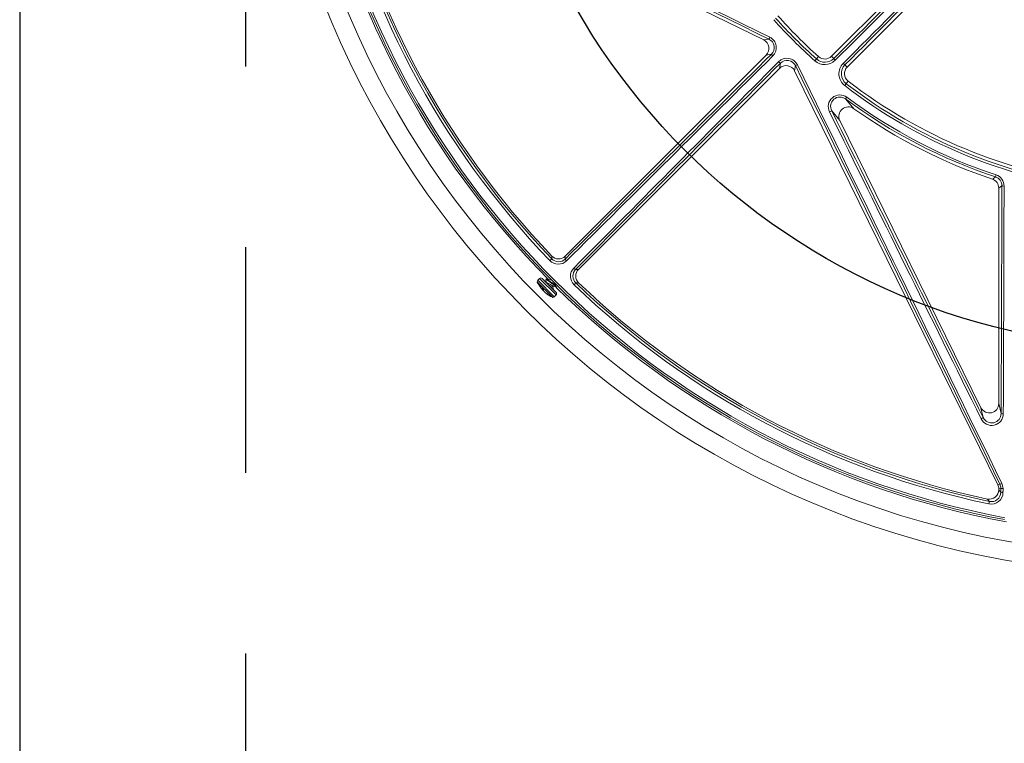
# Model space of a CAD drawing. Units: inches. Extents: x 0 to 16.4, y -0.1 to 10.4.
# Drawn here: x 1.3 to 1.8, y 7.5 to 7.9 of the extents above; entities that cross this region are included whole.
import ezdxf

# ---------------------------------------------------------------- set-up
doc = ezdxf.new("R2010")
doc.units = ezdxf.units.IN
doc.header["$LTSCALE"] = 0.25
doc.header["$MEASUREMENT"] = 0
doc.linetypes.add('DASHED', pattern=[0.75, 0.5, -0.25])
doc.layers.add('Tank', color=1, linetype='Continuous')

msp = doc.modelspace()

# ---------------------------------------------------------------- linework, layer by layer
at = {"linetype": 'Continuous', "lineweight": 18}
for p, q in [((1.662912494646324, 7.900233275871234), (1.433722307325642, 8.01284152313736)), ((1.807628789421184, 7.998383522676076), (1.700468027407474, 7.891222760662363)), ((1.709204582660099, 7.885227924640273), (1.818012016445557, 7.994035358425731)), ((1.662912494646324, 7.900233275871234), (1.665829266761815, 7.900717025234383)), ((1.552927450098334, 7.780510661540021), (1.664297736060281, 7.891880947501968)), ((1.667185722112855, 7.892359922669862), (1.664297736060281, 7.891880947501968)), ((1.691252092368085, 7.888720503610959), (1.693312622225964, 7.891023845805024)), ((1.701715247453407, 7.88997554061643), (1.700468027407474, 7.891222760662363)), ((1.671663431697642, 7.88451525186461), (1.560293145735695, 7.773144965902662)), ((1.671663431697642, 7.88451525186461), (1.672142406865532, 7.887403237917181)), ((1.680499509430057, 7.886046782566141), (1.680015760066905, 7.883130010450654)), ((1.792624007333039, 7.653939823129983), (1.680015760066905, 7.883130010450654)), ((1.707954486501936, 7.886478020798436), (1.709204582660099, 7.885227924640273)), ((1.707829471577778, 7.87496574340538), (1.709713062947241, 7.877415896892622)), ((1.708271726979383, 7.867617925097147), (1.708957393583027, 7.868540693683983)), ((1.705123570565664, 7.855650112126583), (1.783280559249107, 7.696578149711231)), ((1.791685094717302, 7.825496316571145), (1.791322923713896, 7.82440522871011)), ((1.793157443848465, 7.818218663446987), (1.793157443848465, 7.698873512624568)), ((1.544460539866552, 7.778057705431166), (1.54547658788001, 7.779033751511182)), ((1.537445426220224, 7.766284762770149), (1.546037784183273, 7.757692404807099)), ((1.537461894917161, 7.766146455896607), (1.545698336400552, 7.757910014413215)), ((1.538749032050699, 7.7681294732279), (1.537745279591018, 7.767125720768219)), ((1.537745279591018, 7.767125720768219), (1.546878742181345, 7.757992258177893)), ((1.538749032050699, 7.768129473227901), (1.547882494641026, 7.758996010637575)), ((1.540222171178172, 7.768129473227901), (1.547882494641026, 7.760469149765047)), ((1.542435746997565, 7.767838712530589), (1.542152451005322, 7.767555416538348)), ((1.544459047635922, 7.76740859769119), (1.544450470993976, 7.767400021049244)), ((1.545940601343315, 7.763485008461795), (1.546427494925215, 7.763971902043695)), ((1.558816235706857, 7.765694103684337), (1.557840189626841, 7.764678055670877)), ((1.540075932323166, 7.76251298563452), (1.540065429772902, 7.762502483084256)), ((1.540579572565068, 7.762027848712689), (1.540379490638419, 7.76182776678604)), ((1.540384845743976, 7.761819074808932), (1.540586671881503, 7.762020900946457)), ((1.540756681762591, 7.761856316821574), (1.540553811182736, 7.761653446241721)), ((1.540912361774513, 7.761641527257605), (1.540739045970685, 7.761468211453774)), ((1.54158315905428, 7.760642887163074), (1.541572096222058, 7.760631824330851)), ((1.541692483531307, 7.760547472647675), (1.541676134154045, 7.760531123270412)), ((1.543418802386885, 7.75918740333215), (1.543399655955948, 7.759168256901212)), ((1.545698336400552, 7.757910014413215), (1.545899477309732, 7.757708873504037)), ((1.546878742181345, 7.757992258177893), (1.547882494641026, 7.758996010637575)), ((1.793157443848465, 7.698873512624568), (1.794457284221899, 7.693280334617115)), ((1.784558497375802, 7.691079216479732), (1.783280559249107, 7.696578149711231)), ((1.792624007333039, 7.653939823129983), (1.793764982652256, 7.654204982898371)), ((1.794286704414464, 7.651906897506117), (1.793157443848465, 7.651644460216644)), ((1.793157443848465, 7.651644460216644), (1.793157443848465, 7.651100122802091)), ((1.787970481031696, 7.644667194612444), (1.787681605481897, 7.643288220199087))]:
    msp.add_line(p, q, dxfattribs=at)
at = {"linetype": 'Continuous', "lineweight": 18, "flags": 128}
for points in [[(1.708271726979383, 7.867617925097147), (1.710193488338799, 7.865301906159215), (1.712802251655617, 7.862194228473553)], [(1.705123570565664, 7.855650112126583), (1.702458712718656, 7.858798050468448), (1.70059034821422, 7.86103064903491)], [(1.789612512788235, 7.823151951847735), (1.789971668790482, 7.823414654324085), (1.791322923713896, 7.82440522871011)], [(1.794875634080427, 7.819455983356013), (1.794045651314008, 7.818857618924051), (1.793157443848465, 7.818218663446987)], [(1.54547658788001, 7.779033751511182), (1.545478691923826, 7.779487026002768), (1.545484485859156, 7.780594274857923)], [(1.552927450098334, 7.780510661540021), (1.552918502567, 7.779691139577078), (1.552910531358147, 7.778917587483277)], [(1.558700071678953, 7.773128047162475), (1.55947362377275, 7.773136018371326), (1.560293145735695, 7.773144965902662)], [(1.542139298587511, 7.767400451059447), (1.542402388319136, 7.766350355726926), (1.542524942557382, 7.765826701848693)], [(1.542184795186696, 7.767523072356973), (1.542190282773145, 7.767576002022467), (1.54261226804643, 7.767441270986228), (1.543375826412596, 7.766957559483254), (1.544398989564478, 7.766219022730014), (1.545542262481934, 7.765360376211201), (1.546645364176072, 7.764537121380253), (1.547580003267154, 7.763889736526219), (1.548207190325652, 7.763544005913049), (1.548339442781991, 7.763557717444772)], [(1.542468091178939, 7.767806368349215), (1.542473578765389, 7.767859298014709), (1.54289556403867, 7.76772456697847), (1.54365912240484, 7.767240855475496), (1.544682285556721, 7.766502318722257), (1.545825558474174, 7.765643672203443), (1.546928660168316, 7.764820417372495), (1.547729362302761, 7.76426580496715)], [(1.544525196787792, 7.767382480158971), (1.543627164469793, 7.767593281350204), (1.542582438867832, 7.767854522825806)], [(1.542687966332526, 7.765603748997327), (1.542704647189598, 7.765645157681944), (1.542994179038526, 7.765642880070057), (1.543460988122462, 7.765455917849318), (1.544065009278459, 7.76513652309196), (1.544731987393561, 7.764754171375499), (1.5453767721426, 7.764389233489656), (1.545935017574372, 7.764118242294929), (1.546229156105273, 7.764033314786062)], [(1.546413292733359, 7.761938351672714), (1.546205603396668, 7.762767396384636), (1.546019729793407, 7.76356413691189)], [(1.546209626169137, 7.764022891333661), (1.547236561084262, 7.763782550850221), (1.548286656416781, 7.763519461118596)], [(1.560376759053597, 7.765702001663482), (1.559854230886668, 7.765699151640786), (1.558816235706857, 7.765694103684337)], [(1.540065429772902, 7.762502483084256), (1.540066946484764, 7.762517922200526), (1.540084103616604, 7.762515120015965), (1.540114814976789, 7.76249429709945), (1.540155065742535, 7.762458375619597), (1.540183391319175, 7.762429752720767)], [(1.540284144683536, 7.761923112740921), (1.540325942117004, 7.761877567860306), (1.540358980920523, 7.761842722847712), (1.540379288487838, 7.761822776248214), (1.540384624555209, 7.761819922004437), (1.540379490638419, 7.76182776678604)], [(1.540553811182736, 7.761653446241721), (1.540370993823338, 7.761858495214867), (1.540321772123441, 7.761914911082041)], [(1.543517617502218, 7.759095526537723), (1.54352432210673, 7.75908824922069), (1.543512170587945, 7.759094194916949), (1.543482454186943, 7.759112749212187), (1.543438008037519, 7.759142166262024), (1.543399655955948, 7.759168256901212)], [(1.794286704414464, 7.651906897506117), (1.794253751816946, 7.65252076321527), (1.793764982652256, 7.654204982898371)], [(1.794855889542749, 7.654603427407824), (1.795464162645203, 7.652514750532057), (1.795505856292689, 7.651753489290276)], [(1.793157443848465, 7.651100122802091), (1.793733540025062, 7.650389301182382), (1.794277224427155, 7.649719490095895)], [(1.794277224427155, 7.649719490095895), (1.794278411925024, 7.649992907122974), (1.794279598708776, 7.650266326695745), (1.794280784778405, 7.650539748812676), (1.794281970133902, 7.650813173472234), (1.794283154775265, 7.651086600672889), (1.794284338702482, 7.651360030413108), (1.794285521915551, 7.651633462691361), (1.794286704414464, 7.651906897506117)], [(1.795505856292689, 7.651753489290276), (1.795504673392983, 7.65147996179797), (1.795503489778877, 7.651206436843027), (1.79550230545038, 7.650932914426977), (1.795501120407497, 7.650659394551353), (1.795499934650238, 7.650385877217686), (1.795498748178606, 7.650112362427509), (1.795497560992604, 7.649838850182355), (1.795496373092249, 7.649565340483752)], [(1.787970481031696, 7.644667194612444), (1.787650910141533, 7.645056463568172), (1.7868703547474, 7.646008646881044)]]:
    msp.add_lwpolyline(points, dxfattribs=at)
at = {"linetype": 'Continuous', "lineweight": 18}
for radius in [0.5000000000000002, 0.4895833333333336]:
    msp.add_circle((1.884303277181797, 8.10452079298613), radius, dxfattribs=at)
msp.add_circle((1.884303277181797, 8.10452079298613), 0.3750547722677802)
for centre, radius, start, end in [((1.884303277181797, 8.10452079298613), 0.4791666666666666, 190.4461179562412, 224.7166059734792), ((1.884303277181797, 8.10452079298613), 0.478107355373121, 190.6003255420347, 259.3996744579682), ((1.884303277181797, 8.10452079298613), 0.4770197423520497, 190.6003255420347, 259.3996744579682), ((-44.25381867073272, -85.79777442389226), 104.3456820694825, 63.89150352590487, 64.03318698035082), ((-44.2689055768568, -85.82847992116903), 104.3810488250901, 63.89150352590487, 64.03318698035082), ((1.884303277181797, 8.10452079298613), 0.4712443460051697, 191.8315587568522, 223.849635673171), ((1.884303277181797, 8.10452079298613), 0.469835438798867, 191.8315587568522, 223.849635673171), ((1.884303277181797, 8.10452079298613), 0.4687499999999997, 191.9967906729543, 223.712747083046), ((-72.43777165099965, 82.42572481640461), 105.1296410993068, 314.8472905870285, 314.9298847013165), ((-72.46207861009964, 82.45003148032404), 105.1652735693597, 314.8472905870285, 314.9298847013165), ((76.2392414030993, -66.25124888723866), 105.1264760887542, 135.0678298374625, 135.1517240691519), ((76.21493154635988, -66.2269387487464), 105.0908567662023, 135.0678298374625, 135.1517240691519), ((1.884303277181797, 8.10452079298613), 0.2895488298238926, 221.8152614632812, 228.1847385367231), ((1.884303277181797, 8.10452079298613), 0.2882014853336607, 221.8152614632812, 228.1847385367231), ((1.884303277181797, 8.10452079298613), 0.2864583333333334, 221.8152614632812, 228.1847385367231), ((1.67569836592023, 7.896878482626073), 0.0105893119490564, 152.4910975233331, 158.7466725225708), ((1.663545563896747, 7.896057718032211), 0.005188876793690983, 314.5499702640026, 63.88877681585023), ((1.663467621997025, 7.895986572584786), 0.006442109921592448, 314.6600871876295, 63.85509848272045), ((-71.57464021386247, 81.55762452599706), 103.8794314362276, 314.7460403801681, 314.8348535714271), ((-71.59865462395726, 81.58163695677374), 103.9146401613443, 314.7460403801681, 314.8348535714271), ((1.670754924869371, 7.894564522827609), 0.004195172245888321, 211.7025053489892, 228.8756114566665), ((1.675769339153977, 7.883686870192716), 0.006441093232932477, 26.13217483656891, 135.3526394930895), ((1.675840482443679, 7.883764806106687), 0.005187865555437574, 26.09546440581875, 135.4657885143376), ((1.696736249188078, 7.894850927346757), 0.008225452644486136, 228.1848091890115, 314.8473487523652), ((1.696799805023552, 7.894921972187569), 0.006973432409451271, 228.1848196892476, 314.8199590501855), ((1.696785179588797, 7.894905608481044), 0.005208333333333228, 228.1847385367187, 315.0000000000025), ((1.705553309606405, 7.892442181800718), 0.004562350252040621, 212.727995471057, 228.6139371163547), ((75.36141944107257, -65.37843710825193), 103.9146401614873, 135.1651464285781, 135.2539596198369), ((75.33740701019252, -65.35442269805432), 103.8794314362248, 135.1651464285781, 135.2539596198369), ((1.674347007023297, 7.890972440673711), 0.004195172245907564, 221.1243885433672, 238.2974946509657), ((1.676660966821711, 7.895915881724627), 0.01058931194913337, 291.2533274774688, 297.5089024766602), ((-92.01799193990544, -38.03360115503487), 104.3456820697168, 25.96681301965308, 26.10849647409803), ((-92.04869743717765, -38.04868806115688), 104.3810488253194, 25.96681301965308, 26.10849647409803), ((1.712842727813154, 7.881486900216424), 0.008225461946648064, 135.15168070729, 232.4480720977232), ((1.712900818676676, 7.88156247252665), 0.006973436512589866, 135.1788484454773, 232.4480928856967), ((1.710392037113575, 7.890272418759271), 0.004509890117227496, 221.4374875040756, 237.2829969568401), ((1.71288743047878, 7.881545076821593), 0.005208333333333566, 135.0000000000034, 232.4481905610438), ((1.884303277181797, 8.10452079298613), 0.2864583333333335, 232.4481905610431, 262.5518094389578), ((1.884303277181797, 8.10452079298613), 0.2895488298238928, 232.4481905610431, 262.5518094389578), ((1.884303277181797, 8.10452079298613), 0.2882014853336609, 232.4481905610431, 262.5518094389578), ((1.705128327524612, 7.863358943074933), 0.006443002891054581, 53.53737000169777, 207.3682271828122), ((1.7051796368665, 7.863451350441001), 0.005188580309817099, 53.42022438427664, 207.8101978440409), ((1.884303277181797, 8.10452079298613), 0.295144160505827, 233.385669093296, 251.6371524620996), ((1.884303277181797, 8.10452079298613), 0.2939945342377716, 233.385669093296, 251.6371524620996), ((1.695302418083013, 7.869488144414686), 0.009974539246073976, 294.2962365127003, 302.0151035291051), ((95.82925098651859, 54.2615947898886), 104.9438759821198, 206.2409146596893, 206.3444096232239), ((1.709774947209432, 7.857969350101656), 0.005197515701487351, 54.37679731578644, 206.5014514911932), ((1.884303277181797, 8.10452079298613), 0.2968750000000002, 234.711930882401, 251.4000571299231), ((95.85997094083666, 54.27668811982533), 104.9794454891275, 206.2409146596903, 206.3444096232227), ((1.787952864846808, 7.818219081337616), 0.005204579018432465, 359.9953995569577, 71.40465757296451), ((1.789686746065847, 7.819480992021522), 0.005188948280837692, 359.7238560774201, 71.61988475384771), ((1.789653032348706, 7.819383211587681), 0.006441997361742704, 359.7878962384982, 71.61263376076786), ((-102.277503386302, 8.101431393982704), 104.0727610140825, 359.7752976588319, 359.8447622551334), ((1.795823205361881, 7.823671966522325), 0.004321157876318518, 257.3328749733446, 273.606011205535), ((-102.3115581567613, 8.101430346865197), 104.1080352655032, 359.7752976588307, 359.8447622551334), ((1.54924683055982, 7.784189911817774), 0.005204213945799379, 223.7020875382524, 315.010659544797), ((1.549137323516934, 7.782537061404089), 0.006475873319070327, 223.7647610722451, 314.5686496758614), ((1.549250827391912, 7.782640533689847), 0.005220513535804096, 223.7003218308228, 314.5091972742248), ((1.555465435982747, 7.780103865356714), 0.002816876432114435, 204.9060999736993, 230.7150792179457), ((1.56231365099816, 7.769354753585691), 0.006471735472586096, 135.3941871578201, 226.2724020940775), ((1.559886349552389, 7.775682951787076), 0.002816876432117911, 219.284920782056, 245.0939000262798), ((1.539485601614437, 7.767392903664165), 0.001041666666667031, 45.00000000001738, 134.9999999999826), ((1.562423631187499, 7.769468352779795), 0.00522094420467425, 135.4955959750041, 226.2948849199497), ((1.563972396015679, 7.769464346364169), 0.005204213947359021, 134.989340472769, 226.2979124441833), ((1.538481849154753, 7.766389151204483), 0.001041666666666822, 134.9999999999956, 185.751430158254), ((1.54126667289373, 7.766669638426758), 0.003840580087804878, 185.7514301582605, 187.8294542491256), ((1.553646268773495, 7.773893247360368), 0.0179428742152566, 205.5785134388217, 218.4441700981917), ((1.546161926353452, 7.766733029624393), 0.003235554956607585, 231.8280666082115, 265.9488960479953), ((1.884303277181797, 8.10452079298613), 0.4791666666666669, 225.3901307550592, 259.5538820437612), ((1.884303277181797, 8.10452079298613), 0.4712443460051695, 226.1503643268315, 258.1684412431511), ((1.884303277181797, 8.10452079298613), 0.4698354387988673, 226.1503643268315, 258.1684412431511), ((1.884303277181797, 8.10452079298613), 0.4687500000000002, 226.2872529169574, 258.0032093270505), ((1.552342829295753, 7.77285833819305), 0.01627854509057118, 218.4436936921438, 222.2028106379992), ((1.54199730786031, 7.762991265035883), 0.001992752052021308, 194.1983733984525, 215.7228504583516), ((1.551766929434407, 7.77345212935034), 0.01598971987969793, 223.5780012289468, 226.4219987710385), ((1.542124393633333, 7.763038793904369), 0.002094258193376111, 221.41422114385, 228.5857788560974), ((1.541816552371127, 7.762939827866894), 0.00182391746259624, 233.7886940293398, 244.8602927932017), ((1.540334150886316, 7.761379957910425), 0.0006381161812041167, 26.1050635626541, 49.97318342278982), ((1.542839050088784, 7.762149522807398), 0.001992752052012973, 194.198373398391, 215.7228504583858), ((1.542791815317383, 7.762371372220094), 0.002094258193216849, 221.4142211435999, 228.585778856393), ((1.552352618799585, 7.772872379799053), 0.0162954444775957, 227.7992141215481, 235.5307638647882), ((1.542227256555957, 7.761203323536367), 0.0008692462823846729, 221.2440778651502, 230.6524174966068), ((1.552622285298749, 7.772602713299807), 0.0162954444775365, 227.7992141215283, 235.5307638647996), ((1.553646268773495, 7.773893247360368), 0.0179428742152564, 231.5558152211179, 244.4215035716274), ((1.542368766862097, 7.758250832326375), 0.001410193269259675, 46.59179096360598, 57.32996205094625), ((1.544586506523995, 7.760344193225632), 0.001643682523593125, 220.5643288741116, 229.4356711259369), ((1.546422659839884, 7.761513651480606), 0.003840580087804864, 262.1705457508803, 264.2485698417409), ((1.546142172617611, 7.75872882774163), 0.001041666666666822, 264.2485698417409, 314.9999999999956), ((1.547145925077292, 7.759732580201312), 0.001041666666666822, 315.0000000000077, 45.00000000000442), ((1.789211091359043, 7.693229937180642), 0.006466014927484901, 206.0730900770955, 359.2114489976995), ((1.789246818468182, 7.693353860350508), 0.005210984494711101, 205.8813801981867, 359.1915435543161), ((1.795406994123585, 7.69618555950724), 0.003056514446157169, 251.8975761010421, 275.0584673595093), ((1.781815959999641, 7.694352301304407), 0.004270198535099816, 291.8191035819458, 309.9598431084202), ((1.793236251799584, 7.657345229623155), 0.003184447488510196, 279.5573853164923, 300.5712012682993), ((1.787953381294773, 7.65109876695809), 0.0052040627303152, 257.9882817322247, 0.01492759481740675), ((1.789023480084989, 7.649620738288265), 0.006473130062048636, 258.0358754817743, 359.509650028791), ((1.78905753442989, 7.649772712331877), 0.005219961328779701, 257.9802223623994, 359.4158074853874), ((1.795227852477456, 7.652339763528002), 0.002787387046865939, 250.0593666159405, 275.5281142967875), ((1.795237284159938, 7.654540187962247), 0.002799610772742446, 250.1511512247856, 275.5049618630578)]:
    msp.add_arc(centre, radius, start, end, dxfattribs=at)
for centre, major_axis, ratio, start_param, end_param in [((1.660606370226613, 7.895559767023443), (0.005147390863008786, 0.000853699553229486), 0.9982040523360763, 5.334283169086826, 7.232087445272389), ((1.675342251219117, 7.880823886030943), (-0.0008536995532294848, -0.005147390863008936), 0.9982040523361464, 2.192690515497006, 4.090494791682543), ((1.78794593580524, 7.698900825684606), (-0.001192930978224815, 0.005133149768368797), 0.9883090276047583, 1.801747166663313, 4.481438140516213), ((1.78794593580524, 7.651642985077047), (0.005076397515880515, 0.001179741898783782), 0.9993579581298909, 6.054982674652233, 6.51138793970698)]:
    msp.add_ellipse(centre, major_axis=major_axis, ratio=ratio, start_param=start_param, end_param=end_param, dxfattribs=at)
at = {"layer": 'Tank'}
msp.add_line((1.25070202962381, 9.417212495923355), (1.25070202962381, 6.791829090048898), dxfattribs=at)
at = {"layer": 'Tank', "linetype": 'DASHED'}
msp.add_line((1.375720287046402, 8.010511257519788), (1.375720287046402, 6.916847347471483), dxfattribs=at)

doc.saveas('drawing.dxf')
